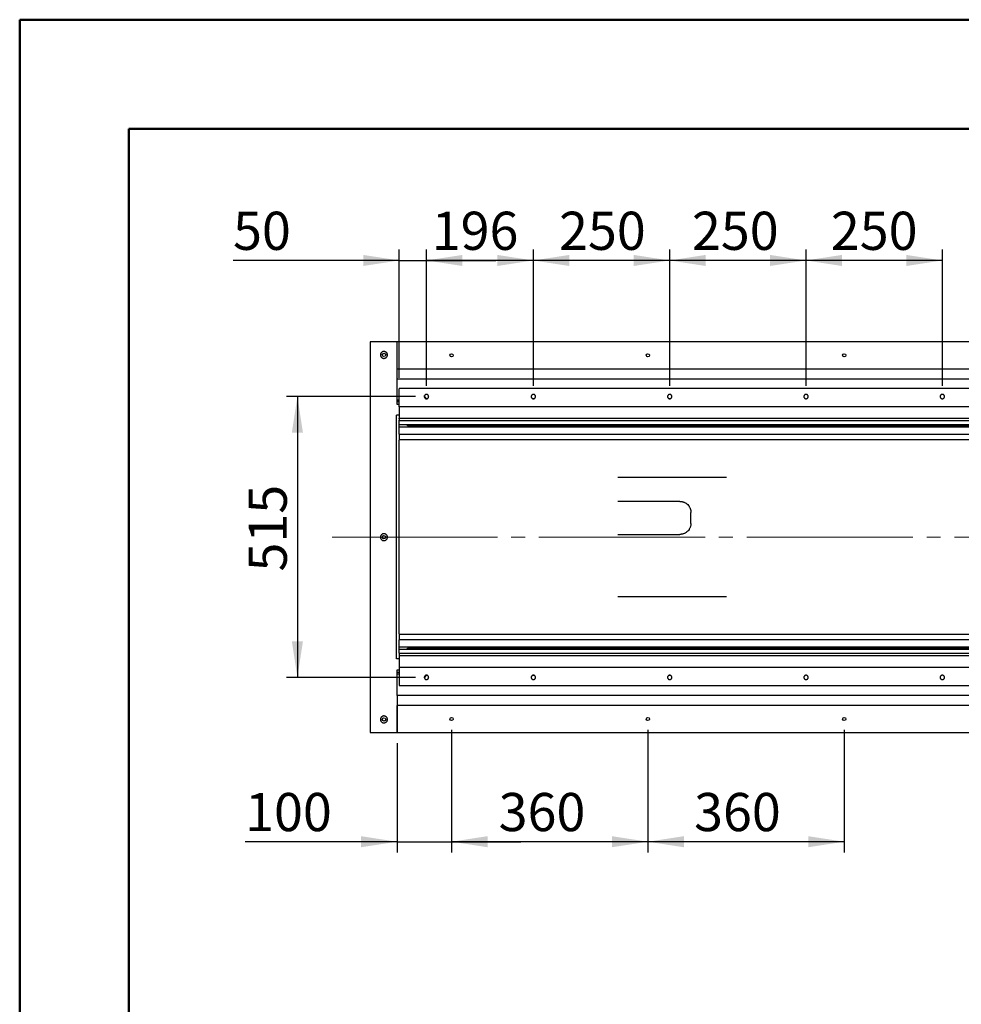
# Model space of a CAD drawing. Units: millimetres. Extents: x 0 to 297, y 0 to 210.
# Drawn here: x 0 to 86, y 120 to 210 of the extents above; entities that cross this region are included whole.
import ezdxf

# ---------------------------------------------------------------- set-up
doc = ezdxf.new("R2010")
doc.units = ezdxf.units.MM
doc.linetypes.add('SLD-Center', pattern=[19.05, 15.24, -1.27, 1.27, -1.27])
doc.linetypes.add('SLD-Solid', pattern=[0])
doc.layers.add('DEFAULT', color=179, linetype='SLD-Solid')
doc.styles.add('SLDTEXTSTYLE2', font='GOTHIC.TTF', dxfattribs={"width": 0.913})
doc.dimstyles.new('SLDDIMSTYLE0', dxfattribs={"dimtxt": 3.5, "dimasz": 3.302, "dimexe": 0, "dimexo": 0.0625, "dimgap": 0.875, "dimtad": 1, "dimdec": 0, "dimlfac": 20, "dimrnd": 1e-09, "dimzin": 12, "dimdsep": 46, "dimtxsty": 'SLDTEXTSTYLE2', "dimsah": 1, "dimcen": 0.09, "dimadec": 0, "dimazin": 3, "dimtfac": 1, "dimtdec": 0, "dimtofl": 0, "dimtmove": 0, "dimatfit": 3, "dimfxl": 0, "dimfrac": 2, "dimtolj": 1, "dimtzin": 12, "dimarcsym": 0})
doc.dimstyles.new('SLDDIMSTYLE1', dxfattribs={"dimtxt": 3.5, "dimasz": 3.302, "dimexe": 0, "dimexo": 0.0625, "dimgap": 0.875, "dimtad": 1, "dimdec": 0, "dimlfac": 20, "dimrnd": 1e-09, "dimzin": 12, "dimdsep": 46, "dimtxsty": 'SLDTEXTSTYLE2', "dimsah": 1, "dimcen": 0.09, "dimadec": 0, "dimazin": 3, "dimtfac": 1, "dimtdec": 0, "dimtmove": 0, "dimatfit": 0, "dimfxl": 0, "dimfrac": 2, "dimtolj": 1, "dimtzin": 12, "dimarcsym": 0})

# ---------------------------------------------------------------- blocks, each defined once
blk = doc.blocks.new('_D_13')
at = {"layer": 'DEFAULT'}
for p, q in [((34.792, 177.164), (34.792, 188.922)), ((37.292, 176.439), (37.292, 188.922)), ((34.792, 187.922), (19.556, 187.922)), ((34.792, 187.922), (37.292, 187.922)), ((37.292, 187.922), (43.642, 187.922))]:
    blk.add_line(p, q, dxfattribs=at)
for points in [[(34.792, 187.922), (31.49, 188.43), (31.49, 187.414)], [(37.292, 187.922), (40.594, 187.414), (40.594, 188.43)]]:
    blk.add_solid(points, dxfattribs=at)
at = {"layer": 'DEFAULT', "insert": (19.556, 192.393), "char_height": 3.5, "attachment_point": 1, "style": 'SLDTEXTSTYLE2'}
blk.add_mtext('50', dxfattribs=at)
blk = doc.blocks.new('_D_14')
at = {"layer": 'DEFAULT'}
for p, q in [((37.292, 176.439), (37.292, 188.922)), ((47.092, 176.439), (47.092, 188.922)), ((47.092, 187.922), (37.292, 187.922))]:
    blk.add_line(p, q, dxfattribs=at)
for points in [[(37.292, 187.922), (40.594, 187.414), (40.594, 188.43)], [(47.092, 187.922), (43.79, 188.43), (43.79, 187.414)]]:
    blk.add_solid(points, dxfattribs=at)
at = {"layer": 'DEFAULT', "insert": (37.772, 192.393), "char_height": 3.5, "attachment_point": 1, "style": 'SLDTEXTSTYLE2'}
blk.add_mtext('196', dxfattribs=at)
blk = doc.blocks.new('_D_15')
at = {"layer": 'DEFAULT'}
for p, q in [((47.092, 176.439), (47.092, 188.922)), ((59.592, 176.439), (59.592, 188.922)), ((59.592, 187.922), (47.092, 187.922))]:
    blk.add_line(p, q, dxfattribs=at)
for points in [[(47.092, 187.922), (50.394, 187.414), (50.394, 188.43)], [(59.592, 187.922), (56.29, 188.43), (56.29, 187.414)]]:
    blk.add_solid(points, dxfattribs=at)
at = {"layer": 'DEFAULT', "insert": (49.446, 192.393), "char_height": 3.5, "attachment_point": 1, "style": 'SLDTEXTSTYLE2'}
blk.add_mtext('250', dxfattribs=at)
blk = doc.blocks.new('_D_16')
at = {"layer": 'DEFAULT'}
for p, q in [((59.592, 176.439), (59.592, 188.922)), ((72.092, 176.439), (72.092, 188.922)), ((72.092, 187.922), (59.592, 187.922))]:
    blk.add_line(p, q, dxfattribs=at)
for points in [[(59.592, 187.922), (62.894, 187.414), (62.894, 188.43)], [(72.092, 187.922), (68.79, 188.43), (68.79, 187.414)]]:
    blk.add_solid(points, dxfattribs=at)
at = {"layer": 'DEFAULT', "insert": (61.632, 192.393), "char_height": 3.5, "attachment_point": 1, "style": 'SLDTEXTSTYLE2'}
blk.add_mtext('250', dxfattribs=at)
blk = doc.blocks.new('_D_17')
at = {"layer": 'DEFAULT'}
for p, q in [((72.092, 176.439), (72.092, 188.922)), ((84.592, 176.439), (84.592, 188.922)), ((84.592, 187.922), (72.092, 187.922))]:
    blk.add_line(p, q, dxfattribs=at)
for points in [[(72.092, 187.922), (75.394, 187.414), (75.394, 188.43)], [(84.592, 187.922), (81.29, 188.43), (81.29, 187.414)]]:
    blk.add_solid(points, dxfattribs=at)
at = {"layer": 'DEFAULT', "insert": (74.369, 192.393), "char_height": 3.5, "attachment_point": 1, "style": 'SLDTEXTSTYLE2'}
blk.add_mtext('250', dxfattribs=at)
blk = doc.blocks.new('_D_22')
at = {"layer": 'DEFAULT'}
for p, q in [((36.292, 175.439), (24.456, 175.439)), ((25.456, 175.439), (25.456, 149.689)), ((36.292, 149.689), (24.456, 149.689))]:
    blk.add_line(p, q, dxfattribs=at)
for points in [[(25.456, 175.439), (24.948, 172.137), (25.964, 172.137)], [(25.456, 149.689), (25.964, 152.991), (24.948, 152.991)]]:
    blk.add_solid(points, dxfattribs=at)
at = {"layer": 'DEFAULT', "insert": (20.985, 159.398), "char_height": 3.5, "attachment_point": 1, "rotation": 90, "style": 'SLDTEXTSTYLE2'}
blk.add_mtext('515', dxfattribs=at)
blk = doc.blocks.new('_D_26')
at = {"layer": 'DEFAULT'}
for p, q in [((39.592, 144.873), (39.592, 133.622)), ((34.592, 143.648), (34.592, 133.622)), ((34.592, 134.622), (20.662, 134.622)), ((34.592, 134.622), (39.592, 134.622)), ((39.592, 134.622), (45.942, 134.622))]:
    blk.add_line(p, q, dxfattribs=at)
for points in [[(34.592, 134.622), (31.29, 135.13), (31.29, 134.114)], [(39.592, 134.622), (42.894, 134.114), (42.894, 135.13)]]:
    blk.add_solid(points, dxfattribs=at)
at = {"layer": 'DEFAULT', "insert": (20.662, 139.093), "char_height": 3.5, "attachment_point": 1, "style": 'SLDTEXTSTYLE2'}
blk.add_mtext('100', dxfattribs=at)
blk = doc.blocks.new('_D_27')
at = {"layer": 'DEFAULT'}
for p, q in [((39.592, 144.873), (39.592, 133.622)), ((57.592, 144.873), (57.592, 133.622)), ((57.592, 134.622), (39.592, 134.622))]:
    blk.add_line(p, q, dxfattribs=at)
for points in [[(39.592, 134.622), (42.894, 134.114), (42.894, 135.13)], [(57.592, 134.622), (54.29, 135.13), (54.29, 134.114)]]:
    blk.add_solid(points, dxfattribs=at)
at = {"layer": 'DEFAULT', "insert": (43.908, 139.093), "char_height": 3.5, "attachment_point": 1, "style": 'SLDTEXTSTYLE2'}
blk.add_mtext('360', dxfattribs=at)
blk = doc.blocks.new('_D_28')
at = {"layer": 'DEFAULT'}
for p, q in [((57.592, 144.873), (57.592, 133.622)), ((75.592, 144.873), (75.592, 133.622)), ((75.592, 134.622), (57.592, 134.622))]:
    blk.add_line(p, q, dxfattribs=at)
for points in [[(57.592, 134.622), (60.894, 134.114), (60.894, 135.13)], [(75.592, 134.622), (72.29, 135.13), (72.29, 134.114)]]:
    blk.add_solid(points, dxfattribs=at)
at = {"layer": 'DEFAULT', "insert": (61.828, 139.093), "char_height": 3.5, "attachment_point": 1, "style": 'SLDTEXTSTYLE2'}
blk.add_mtext('360', dxfattribs=at)

msp = doc.modelspace()

# ---------------------------------------------------------------- linework, layer by layer
at = {"color": 7, "linetype": 'SLD-Solid', "lineweight": 50}
for p, q in [((-0.0083, 0), (-0.0083, 210)), ((-0.0083, 210), (296.9917, 210)), ((9.9917, 10.144), (9.9917, 200)), ((9.9917, 200), (286.9921, 200))]:
    msp.add_line(p, q, dxfattribs=at)
at = {"color": 7, "linetype": 'SLD-Solid', "lineweight": 25}
for p, q in [((32.1425, 180.4727), (32.1425, 144.6227)), ((34.5925, 180.4727), (32.1425, 180.4727)), ((134.5925, 180.4727), (34.5925, 180.4727)), ((34.5925, 177.9727), (34.5925, 180.4727)), ((34.5925, 177.9727), (34.5925, 180.4477)), ((134.5925, 177.9477), (34.5925, 177.9477)), ((34.5925, 177.0977), (34.5925, 177.9227)), ((34.5925, 177.0727), (134.5925, 177.0727)), ((34.5925, 175.1241), (34.5925, 177.0552)), ((134.3925, 176.1893), (34.7925, 176.1893)), ((34.7925, 174.5643), (34.7925, 176.1643)), ((37.1986, 175.3706), (37.1191, 175.3996)), ((37.1199, 175.381), (37.1199, 175.534)), ((37.2013, 175.2643), (37.3837, 175.2643)), ((37.2349, 175.2643), (37.2349, 175.3189)), ((47.0013, 175.2643), (47.1837, 175.2643)), ((59.5013, 175.2643), (59.6837, 175.2643)), ((34.5925, 175.1241), (34.5925, 175.1226)), ((34.5925, 175.1241), (34.7925, 175.1241)), ((34.7925, 175.1226), (34.5925, 175.1226)), ((34.5925, 174.7227), (34.5925, 175.1066)), ((34.7833, 174.9642), (34.5925, 174.9642)), ((34.7925, 174.7227), (34.5925, 174.7227)), ((34.7925, 174.5393), (134.3925, 174.5393)), ((34.7925, 174.5143), (34.7925, 173.4643)), ((34.5425, 151.3893), (34.5425, 173.7393)), ((34.7925, 173.7393), (34.5425, 173.7393)), ((134.3925, 173.4393), (34.7925, 173.4393)), ((34.7925, 173.4143), (34.7925, 173.2643)), ((34.7925, 173.2393), (134.3925, 173.2393)), ((34.7925, 171.9818), (34.7925, 173.2143)), ((34.7925, 172.8771), (134.3925, 172.8771)), ((134.3925, 172.6223), (34.7925, 172.6223)), ((35.7925, 172.7653), (35.5425, 172.7653)), ((133.3925, 172.772), (35.7925, 172.772)), ((134.3925, 171.9643), (34.7925, 171.9643)), ((34.7925, 171.9393), (34.7925, 171.4893)), ((134.3925, 171.4643), (34.7925, 171.4643)), ((34.7925, 153.6818), (34.7925, 171.4468)), ((54.8343, 168.0643), (64.0873, 168.0643)), ((64.3875, 168.0643), (64.7886, 168.0643)), ((60.5263, 165.8268), (54.8343, 165.8268)), ((61.5364, 163.8143), (61.5364, 164.8143)), ((54.8343, 162.8018), (60.5263, 162.8018)), ((64.0873, 157.0643), (54.8343, 157.0643)), ((64.7886, 157.0643), (64.3875, 157.0643)), ((34.7925, 153.6643), (134.3925, 153.6643)), ((34.7925, 153.6393), (34.7925, 153.1893)), ((34.7925, 153.1643), (134.3925, 153.1643)), ((34.7925, 151.9143), (34.7925, 153.1468)), ((34.7925, 152.5064), (134.3925, 152.5064)), ((134.3925, 152.2516), (34.7925, 152.2516)), ((134.3925, 151.8893), (34.7925, 151.8893)), ((34.7925, 151.8643), (34.7925, 151.7143)), ((34.7925, 151.6893), (134.3925, 151.6893)), ((35.5425, 152.3592), (35.7925, 152.3592)), ((35.7925, 152.3566), (133.3925, 152.3566)), ((34.7925, 151.3893), (34.5425, 151.3893)), ((34.7925, 151.6643), (34.7925, 150.6143)), ((34.5925, 150.3727), (34.7925, 150.3727)), ((34.5925, 149.9904), (34.5925, 150.3727)), ((34.5925, 150.1644), (34.7833, 150.1644)), ((34.5925, 148.0402), (34.5925, 149.9729)), ((34.7925, 149.9729), (34.5925, 149.9729)), ((134.3925, 150.5893), (34.7925, 150.5893)), ((34.7925, 150.5643), (34.7925, 148.9643)), ((37.1191, 149.7291), (37.1986, 149.758)), ((37.1199, 149.7476), (37.1199, 149.5946)), ((37.3837, 149.8643), (37.2013, 149.8643)), ((37.2349, 149.8097), (37.2349, 149.8643)), ((47.1837, 149.8643), (47.0013, 149.8643)), ((59.6837, 149.8643), (59.5013, 149.8643)), ((34.7925, 148.9393), (134.3925, 148.9393)), ((134.5925, 148.0227), (34.5925, 148.0227)), ((34.5925, 147.9977), (34.5925, 147.1727)), ((34.5925, 147.1477), (134.5925, 147.1477)), ((34.5925, 147.1227), (34.5925, 144.6477)), ((34.5925, 144.6227), (34.5925, 147.1227)), ((32.1425, 144.6227), (34.5925, 144.6227)), ((34.5925, 144.6227), (134.5925, 144.6227))]:
    msp.add_line(p, q, dxfattribs=at)
for centre, radius in [((33.3925, 179.2602), 0.1587), ((39.5925, 179.2227), 0.15), ((57.5925, 179.2227), 0.15), ((75.5925, 179.2227), 0.15), ((33.3925, 162.5477), 0.1587), ((33.3925, 145.8352), 0.1587), ((39.5925, 145.8727), 0.15), ((57.5925, 145.8727), 0.15), ((75.5925, 145.8727), 0.15)]:
    msp.add_circle(centre, radius, dxfattribs=at)
for centre, start, end in [((37.1794, 175.3187), 0.016852, 70.010846), ((37.1794, 149.81), 290.021694, 0.016852)]:
    msp.add_arc(centre, 0.0554, start, end, dxfattribs=at)
for points, knots in [([(34.5925, 180.4727), (34.5925, 180.4727), (34.5925, 180.47), (34.5925, 180.4608), (34.5925, 180.4543), (34.5925, 180.4477)], [0, 0, 0, 0, 0.5, 0.5, 1, 1, 1, 1]), ([(34.5925, 177.9477), (34.5925, 177.9478), (34.5925, 177.9479), (34.5925, 177.9485), (34.5925, 177.9497), (34.5925, 177.9518), (34.5925, 177.9549), (34.5925, 177.9588), (34.5925, 177.9631), (34.5925, 177.9678), (34.5925, 177.9711), (34.5925, 177.9727)], [0, 0, 0, 0, 0.0834694, 0.1663751, 0.2501604, 0.3747768, 0.5001046, 0.6247209, 0.7500487, 0.874847, 1, 1, 1, 1]), ([(34.5925, 177.9477), (34.5925, 177.9477), (34.5925, 177.945), (34.5925, 177.9358), (34.5925, 177.9293), (34.5925, 177.9227)], [0, 0, 0, 0, 0.5, 0.5, 1, 1, 1, 1]), ([(34.5925, 177.0977), (34.5925, 177.0912), (34.5925, 177.0847), (34.5925, 177.0754), (34.5925, 177.0727), (34.5925, 177.0727)], [0, 0, 0, 0, 0.5, 0.5, 1, 1, 1, 1]), ([(34.7925, 176.1893), (34.7925, 176.1893), (34.7925, 176.1866), (34.7925, 176.1774), (34.7925, 176.1709), (34.7925, 176.1643)], [0, 0, 0, 0, 0.5, 0.5, 1, 1, 1, 1]), ([(37.2925, 175.2393), (37.2794, 175.2393), (37.2532, 175.2418), (37.2155, 175.2534), (37.1806, 175.2719), (37.1502, 175.297), (37.1251, 175.3274), (37.1066, 175.3623), (37.095, 175.4), (37.0912, 175.4393), (37.095, 175.4786), (37.1066, 175.5163), (37.1251, 175.5512), (37.1502, 175.5816), (37.1806, 175.6067), (37.2155, 175.6252), (37.2532, 175.6368), (37.2925, 175.6406), (37.3318, 175.6368), (37.3695, 175.6253), (37.4044, 175.6067), (37.4348, 175.5816), (37.4599, 175.5512), (37.4784, 175.5163), (37.49, 175.4786), (37.4937, 175.4393), (37.49, 175.4), (37.4784, 175.3623), (37.4599, 175.3274), (37.4348, 175.297), (37.4044, 175.2719), (37.3695, 175.2534), (37.3318, 175.2418), (37.3056, 175.2393), (37.2925, 175.2393)], [0, 0, 0, 0, 0.0312443, 0.0624998, 0.0937387, 0.1249998, 0.1562387, 0.1874998, 0.2187387, 0.2499998, 0.2812387, 0.3124998, 0.3437387, 0.3749998, 0.4062387, 0.4374998, 0.4687387, 0.4999998, 0.5312387, 0.5624998, 0.5937387, 0.6249998, 0.6562387, 0.6874998, 0.7187387, 0.7499998, 0.7812387, 0.8124998, 0.8437387, 0.8749998, 0.9062387, 0.9374998, 0.9687443, 1, 1, 1, 1]), ([(47.0925, 175.2393), (47.0794, 175.2393), (47.0532, 175.2418), (47.0155, 175.2534), (46.9806, 175.2719), (46.9502, 175.297), (46.9251, 175.3274), (46.9066, 175.3623), (46.895, 175.4), (46.8912, 175.4393), (46.895, 175.4786), (46.9066, 175.5163), (46.9251, 175.5512), (46.9502, 175.5816), (46.9806, 175.6067), (47.0155, 175.6252), (47.0532, 175.6368), (47.0925, 175.6406), (47.1318, 175.6368), (47.1695, 175.6253), (47.2044, 175.6067), (47.2348, 175.5816), (47.2599, 175.5512), (47.2784, 175.5163), (47.29, 175.4786), (47.2937, 175.4393), (47.29, 175.4), (47.2784, 175.3623), (47.2599, 175.3274), (47.2348, 175.297), (47.2044, 175.2719), (47.1695, 175.2534), (47.1318, 175.2418), (47.1056, 175.2393), (47.0925, 175.2393)], [0, 0, 0, 0, 0.0312443, 0.0624998, 0.0937387, 0.1249998, 0.1562387, 0.1874998, 0.2187387, 0.2499998, 0.2812387, 0.3124998, 0.3437387, 0.3749998, 0.4062387, 0.4374998, 0.4687387, 0.4999998, 0.5312387, 0.5624998, 0.5937387, 0.6249998, 0.6562387, 0.6874998, 0.7187387, 0.7499998, 0.7812387, 0.8124998, 0.8437387, 0.8749998, 0.9062387, 0.9374998, 0.9687443, 1, 1, 1, 1]), ([(59.5925, 175.2393), (59.5794, 175.2393), (59.5532, 175.2418), (59.5155, 175.2534), (59.4806, 175.2719), (59.4502, 175.297), (59.4251, 175.3274), (59.4066, 175.3623), (59.395, 175.4), (59.3912, 175.4393), (59.395, 175.4786), (59.4066, 175.5163), (59.4251, 175.5512), (59.4502, 175.5816), (59.4806, 175.6067), (59.5155, 175.6252), (59.5532, 175.6368), (59.5925, 175.6406), (59.6318, 175.6368), (59.6695, 175.6253), (59.7044, 175.6067), (59.7348, 175.5816), (59.7599, 175.5512), (59.7784, 175.5163), (59.79, 175.4786), (59.7937, 175.4393), (59.79, 175.4), (59.7784, 175.3623), (59.7599, 175.3274), (59.7348, 175.297), (59.7044, 175.2719), (59.6695, 175.2534), (59.6318, 175.2418), (59.6056, 175.2393), (59.5925, 175.2393)], [0, 0, 0, 0, 0.0312443, 0.0624998, 0.0937387, 0.1249998, 0.1562387, 0.1874998, 0.2187387, 0.2499998, 0.2812387, 0.3124998, 0.3437387, 0.3749998, 0.4062387, 0.4374998, 0.4687387, 0.4999998, 0.5312387, 0.5624998, 0.5937387, 0.6249998, 0.6562387, 0.6874998, 0.7187387, 0.7499998, 0.7812387, 0.8124998, 0.8437387, 0.8749998, 0.9062387, 0.9374998, 0.9687443, 1, 1, 1, 1]), ([(72.0925, 175.2393), (72.0794, 175.2393), (72.0532, 175.2418), (72.0155, 175.2534), (71.9806, 175.2719), (71.9502, 175.297), (71.9251, 175.3274), (71.9066, 175.3623), (71.895, 175.4), (71.8912, 175.4393), (71.895, 175.4786), (71.9066, 175.5163), (71.9251, 175.5512), (71.9502, 175.5816), (71.9806, 175.6067), (72.0155, 175.6252), (72.0532, 175.6368), (72.0925, 175.6406), (72.1318, 175.6368), (72.1695, 175.6253), (72.2044, 175.6067), (72.2348, 175.5816), (72.2599, 175.5512), (72.2784, 175.5163), (72.29, 175.4786), (72.2937, 175.4393), (72.29, 175.4), (72.2784, 175.3623), (72.2599, 175.3274), (72.2348, 175.297), (72.2044, 175.2719), (72.1695, 175.2534), (72.1318, 175.2418), (72.1056, 175.2393), (72.0925, 175.2393)], [0, 0, 0, 0, 0.0312443, 0.0624998, 0.0937387, 0.1249998, 0.1562387, 0.1874998, 0.2187387, 0.2499998, 0.2812387, 0.3124998, 0.3437387, 0.3749998, 0.4062387, 0.4374998, 0.4687387, 0.4999998, 0.5312387, 0.5624998, 0.5937387, 0.6249998, 0.6562387, 0.6874998, 0.7187387, 0.7499998, 0.7812387, 0.8124998, 0.8437387, 0.8749998, 0.9062387, 0.9374998, 0.9687443, 1, 1, 1, 1]), ([(84.5925, 175.2393), (84.5794, 175.2393), (84.5532, 175.2418), (84.5155, 175.2534), (84.4806, 175.2719), (84.4502, 175.297), (84.4251, 175.3274), (84.4066, 175.3623), (84.395, 175.4), (84.3912, 175.4393), (84.395, 175.4786), (84.4066, 175.5163), (84.4251, 175.5512), (84.4502, 175.5816), (84.4806, 175.6067), (84.5155, 175.6252), (84.5532, 175.6368), (84.5925, 175.6406), (84.6318, 175.6368), (84.6695, 175.6253), (84.7044, 175.6067), (84.7348, 175.5816), (84.7599, 175.5512), (84.7784, 175.5163), (84.79, 175.4786), (84.7937, 175.4393), (84.79, 175.4), (84.7784, 175.3623), (84.7599, 175.3274), (84.7348, 175.297), (84.7044, 175.2719), (84.6695, 175.2534), (84.6318, 175.2418), (84.6056, 175.2393), (84.5925, 175.2393)], [0, 0, 0, 0, 0.0312443, 0.0624998, 0.0937387, 0.1249998, 0.1562387, 0.1874998, 0.2187387, 0.2499998, 0.2812387, 0.3124998, 0.3437387, 0.3749998, 0.4062387, 0.4374998, 0.4687387, 0.4999998, 0.5312387, 0.5624998, 0.5937387, 0.6249998, 0.6562387, 0.6874998, 0.7187387, 0.7499998, 0.7812387, 0.8124998, 0.8437387, 0.8749998, 0.9062387, 0.9374998, 0.9687443, 1, 1, 1, 1]), ([(34.7925, 174.5643), (34.7925, 174.5578), (34.7925, 174.5513), (34.7925, 174.542), (34.7925, 174.5393), (34.7925, 174.5393)], [0, 0, 0, 0, 0.5, 0.5, 1, 1, 1, 1]), ([(34.7925, 174.5143), (34.7925, 174.5154), (34.7925, 174.5176), (34.7925, 174.5208), (34.7925, 174.5244), (34.7925, 174.5283), (34.7925, 174.5321), (34.7925, 174.5352), (34.7925, 174.5375), (34.7925, 174.539), (34.7925, 174.5392), (34.7925, 174.5393)], [0, 0, 0, 0, 0.08346942, 0.16637514, 0.25016039, 0.37477677, 0.50010456, 0.62472094, 0.75004873, 0.87484699, 1, 1, 1, 1]), ([(34.7925, 173.4393), (34.7925, 173.4394), (34.7925, 173.4394), (34.7925, 173.4401), (34.7925, 173.4413), (34.7925, 173.4434), (34.7925, 173.4465), (34.7925, 173.4503), (34.7925, 173.4547), (34.7925, 173.4594), (34.7925, 173.4627), (34.7925, 173.4643)], [0, 0, 0, 0, 0.0834694, 0.1663751, 0.2501604, 0.3747768, 0.5001046, 0.6247209, 0.7500487, 0.874847, 1, 1, 1, 1]), ([(34.7925, 173.4143), (34.7925, 173.4154), (34.7925, 173.4176), (34.7925, 173.4208), (34.7925, 173.4244), (34.7925, 173.4283), (34.7925, 173.4321), (34.7925, 173.4352), (34.7925, 173.4375), (34.7925, 173.439), (34.7925, 173.4392), (34.7925, 173.4393)], [0, 0, 0, 0, 0.0834694, 0.1663751, 0.2501604, 0.3747768, 0.5001046, 0.6247209, 0.7500487, 0.874847, 1, 1, 1, 1]), ([(34.7925, 173.2393), (34.7925, 173.2394), (34.7925, 173.2394), (34.7925, 173.2401), (34.7925, 173.2413), (34.7925, 173.2434), (34.7925, 173.2465), (34.7925, 173.2503), (34.7925, 173.2547), (34.7925, 173.2594), (34.7925, 173.2627), (34.7925, 173.2643)], [0, 0, 0, 0, 0.0834694, 0.1663751, 0.2501604, 0.3747768, 0.5001046, 0.6247209, 0.7500487, 0.874847, 1, 1, 1, 1]), ([(35.5425, 172.7482), (35.5425, 172.7498), (35.5425, 172.7552), (35.5425, 172.7958), (35.5425, 172.8417), (35.5425, 172.8723), (35.5425, 172.8771)], [0, 0, 0, 0, 0.1601923, 0.5442294, 0.9282732, 1, 1, 1, 1]), ([(35.7925, 172.7895), (35.7925, 172.7939), (35.7925, 172.8051), (35.7925, 172.8354), (35.7925, 172.8634), (35.7925, 172.8771)], [0, 0, 0, 0, 0.246761, 0.6336999, 1, 1, 1, 1]), ([(34.7925, 171.9643), (34.7925, 171.9643), (34.7925, 171.9616), (34.7925, 171.9524), (34.7925, 171.9459), (34.7925, 171.9393)], [0, 0, 0, 0, 0.5, 0.5, 1, 1, 1, 1]), ([(34.7925, 171.4893), (34.7925, 171.4828), (34.7925, 171.4763), (34.7925, 171.467), (34.7925, 171.4643), (34.7925, 171.4643)], [0, 0, 0, 0, 0.5, 0.5, 1, 1, 1, 1]), ([(64.0873, 168.0643), (64.0914, 168.0643), (64.0995, 168.0643), (64.1117, 168.0643), (64.1239, 168.0643), (64.1361, 168.0643), (64.1482, 168.0643), (64.1604, 168.0643), (64.1825, 168.0643), (64.2143, 168.0643), (64.2544, 168.0643), (64.2924, 168.0643), (64.3218, 168.0643), (64.3438, 168.0643), (64.3593, 168.0643), (64.374, 168.0643), (64.383, 168.0643), (64.3875, 168.0643)], [0, 0, 0, 0, 0.0358247, 0.0715436, 0.1072001, 0.142838, 0.1785011, 0.2142332, 0.2500777, 0.3750048, 0.5000127, 0.6249398, 0.7499477, 0.812563, 0.8749537, 0.9373545, 1, 1, 1, 1]), ([(60.5263, 165.8268), (60.5337, 165.8268), (60.5484, 165.8267), (60.5705, 165.8259), (60.5924, 165.8247), (60.6144, 165.8231), (60.6363, 165.8209), (60.6581, 165.8182), (60.6799, 165.8151), (60.7017, 165.8115), (60.7486, 165.8027), (60.82, 165.7848), (60.9135, 165.7512), (61.0032, 165.7087), (61.1167, 165.6405), (61.2452, 165.5349), (61.3505, 165.4061), (61.4186, 165.2924), (61.461, 165.2024), (61.4945, 165.1087), (61.5137, 165.0314), (61.5242, 164.9727), (61.5297, 164.9333), (61.5335, 164.8938), (61.5359, 164.8541), (61.5362, 164.8276), (61.5364, 164.8143)], [0, 0, 0, 0, 0.0139264, 0.02783, 0.0417174, 0.0555954, 0.0694704, 0.0833492, 0.0972383, 0.1111445, 0.1250743, 0.1875789, 0.2501009, 0.3126055, 0.3751275, 0.5000027, 0.624878, 0.6873826, 0.7499046, 0.8124092, 0.8749311, 0.8999808, 0.9249739, 0.9499489, 0.9749447, 1, 1, 1, 1]), ([(61.5364, 163.8143), (61.5363, 163.8069), (61.5362, 163.7922), (61.5355, 163.7701), (61.5343, 163.7481), (61.5326, 163.7261), (61.5305, 163.7041), (61.5278, 163.6822), (61.5247, 163.6603), (61.5211, 163.6385), (61.5123, 163.5915), (61.4945, 163.5199), (61.461, 163.4262), (61.4186, 163.3362), (61.3505, 163.2225), (61.2452, 163.0937), (61.1167, 162.9881), (61.0033, 162.9199), (60.9135, 162.8774), (60.82, 162.8438), (60.7429, 162.8245), (60.6844, 162.814), (60.6451, 162.8086), (60.6056, 162.8047), (60.566, 162.8023), (60.5396, 162.802), (60.5263, 162.8018)], [0, 0, 0, 0, 0.0139264, 0.02783, 0.0417174, 0.0555954, 0.0694704, 0.0833492, 0.0972383, 0.1111445, 0.1250743, 0.1875789, 0.2501009, 0.3126055, 0.3751275, 0.5000027, 0.624878, 0.6873826, 0.7499046, 0.8124092, 0.8749311, 0.8999808, 0.9249739, 0.9499489, 0.9749447, 1, 1, 1, 1]), ([(64.3875, 157.0643), (64.3849, 157.0643), (64.3799, 157.0643), (64.3718, 157.0643), (64.3635, 157.0643), (64.3549, 157.0643), (64.346, 157.0643), (64.3367, 157.0643), (64.3193, 157.0643), (64.2924, 157.0643), (64.2544, 157.0643), (64.2143, 157.0643), (64.1795, 157.0643), (64.1513, 157.0643), (64.13, 157.0643), (64.1086, 157.0643), (64.0944, 157.0643), (64.0873, 157.0643)], [0, 0, 0, 0, 0.03582474, 0.0715436, 0.10720011, 0.14283802, 0.17850114, 0.2142332, 0.25007768, 0.37500476, 0.50001271, 0.62493979, 0.74994774, 0.81256302, 0.87495369, 0.93735448, 1, 1, 1, 1]), ([(34.7925, 153.6643), (34.7925, 153.6643), (34.7925, 153.6616), (34.7925, 153.6524), (34.7925, 153.6459), (34.7925, 153.6393)], [0, 0, 0, 0, 0.5, 0.5, 1, 1, 1, 1]), ([(34.7925, 153.1893), (34.7925, 153.1828), (34.7925, 153.1763), (34.7925, 153.167), (34.7925, 153.1643), (34.7925, 153.1643)], [0, 0, 0, 0, 0.5, 0.5, 1, 1, 1, 1]), ([(34.7925, 151.8893), (34.7925, 151.8893), (34.7925, 151.8866), (34.7925, 151.8774), (34.7925, 151.8709), (34.7925, 151.8643)], [0, 0, 0, 0, 0.5, 0.5, 1, 1, 1, 1]), ([(34.7925, 151.7143), (34.7925, 151.7078), (34.7925, 151.7013), (34.7925, 151.692), (34.7925, 151.6893), (34.7925, 151.6893)], [0, 0, 0, 0, 0.5, 0.5, 1, 1, 1, 1]), ([(34.7925, 151.6893), (34.7925, 151.6893), (34.7925, 151.6892), (34.7925, 151.6885), (34.7925, 151.6873), (34.7925, 151.6852), (34.7925, 151.6821), (34.7925, 151.6783), (34.7925, 151.6739), (34.7925, 151.6692), (34.7925, 151.666), (34.7925, 151.6643)], [0, 0, 0, 0, 0.0834694, 0.1663751, 0.2501604, 0.3747768, 0.5001046, 0.6247209, 0.7500487, 0.874847, 1, 1, 1, 1]), ([(35.5425, 152.2516), (35.5425, 152.2563), (35.5425, 152.2868), (35.5425, 152.3327), (35.5425, 152.3734), (35.5425, 152.3788), (35.5425, 152.3804)], [0, 0, 0, 0, 0.0708754, 0.4549024, 0.8389307, 1, 1, 1, 1]), ([(35.7925, 152.2516), (35.7925, 152.2653), (35.7925, 152.2936), (35.7925, 152.3264), (35.7925, 152.35), (35.7925, 152.3544), (35.7925, 152.3566)], [0, 0, 0, 0, 0.23986502, 0.49324336, 0.74662153, 1, 1, 1, 1]), ([(34.7925, 150.6143), (34.7925, 150.6132), (34.7925, 150.611), (34.7925, 150.6078), (34.7925, 150.6042), (34.7925, 150.6003), (34.7925, 150.5965), (34.7925, 150.5934), (34.7925, 150.5911), (34.7925, 150.5896), (34.7925, 150.5894), (34.7925, 150.5893)], [0, 0, 0, 0, 0.08346942, 0.16637514, 0.25016039, 0.37477677, 0.50010456, 0.62472094, 0.75004873, 0.87484699, 1, 1, 1, 1]), ([(34.7925, 150.5893), (34.7925, 150.5893), (34.7925, 150.5866), (34.7925, 150.5774), (34.7925, 150.5709), (34.7925, 150.5643)], [0, 0, 0, 0, 0.5, 0.5, 1, 1, 1, 1]), ([(37.2925, 149.8893), (37.3056, 149.8893), (37.3318, 149.8868), (37.3695, 149.8752), (37.4044, 149.8567), (37.4348, 149.8316), (37.4599, 149.8012), (37.4784, 149.7663), (37.49, 149.7286), (37.4937, 149.6893), (37.49, 149.65), (37.4784, 149.6123), (37.4599, 149.5774), (37.4348, 149.547), (37.4044, 149.5219), (37.3695, 149.5034), (37.3318, 149.4918), (37.2925, 149.4881), (37.2532, 149.4918), (37.2155, 149.5034), (37.1806, 149.5219), (37.1502, 149.547), (37.1251, 149.5774), (37.1066, 149.6123), (37.095, 149.65), (37.0912, 149.6893), (37.095, 149.7286), (37.1066, 149.7663), (37.1251, 149.8012), (37.1502, 149.8316), (37.1806, 149.8567), (37.2155, 149.8752), (37.2532, 149.8868), (37.2794, 149.8893), (37.2925, 149.8893)], [0, 0, 0, 0, 0.0312443, 0.0624998, 0.0937387, 0.1249998, 0.1562387, 0.1874998, 0.2187387, 0.2499998, 0.2812387, 0.3124998, 0.3437387, 0.3749998, 0.4062387, 0.4374998, 0.4687387, 0.4999998, 0.5312387, 0.5624998, 0.5937387, 0.6249998, 0.6562387, 0.6874998, 0.7187387, 0.7499998, 0.7812387, 0.8124998, 0.8437387, 0.8749998, 0.9062387, 0.9374998, 0.9687443, 1, 1, 1, 1]), ([(47.0925, 149.8893), (47.1056, 149.8893), (47.1318, 149.8868), (47.1695, 149.8752), (47.2044, 149.8567), (47.2348, 149.8316), (47.2599, 149.8012), (47.2784, 149.7663), (47.29, 149.7286), (47.2937, 149.6893), (47.29, 149.65), (47.2784, 149.6123), (47.2599, 149.5774), (47.2348, 149.547), (47.2044, 149.5219), (47.1695, 149.5034), (47.1318, 149.4918), (47.0925, 149.4881), (47.0532, 149.4918), (47.0155, 149.5034), (46.9806, 149.5219), (46.9502, 149.547), (46.9251, 149.5774), (46.9066, 149.6123), (46.895, 149.65), (46.8912, 149.6893), (46.895, 149.7286), (46.9066, 149.7663), (46.9251, 149.8012), (46.9502, 149.8316), (46.9806, 149.8567), (47.0155, 149.8752), (47.0532, 149.8868), (47.0794, 149.8893), (47.0925, 149.8893)], [0, 0, 0, 0, 0.03124433, 0.06249978, 0.09373866, 0.12499978, 0.15623866, 0.18749978, 0.21873866, 0.24999978, 0.28123866, 0.31249978, 0.34373866, 0.37499978, 0.40623866, 0.43749978, 0.46873866, 0.49999978, 0.53123866, 0.56249978, 0.59373866, 0.62499978, 0.65623866, 0.68749978, 0.71873866, 0.74999978, 0.78123866, 0.81249978, 0.84373866, 0.87499978, 0.90623866, 0.93749978, 0.96874433, 1, 1, 1, 1]), ([(59.5925, 149.8893), (59.6056, 149.8893), (59.6318, 149.8868), (59.6695, 149.8752), (59.7044, 149.8567), (59.7348, 149.8316), (59.7599, 149.8012), (59.7784, 149.7663), (59.79, 149.7286), (59.7937, 149.6893), (59.79, 149.65), (59.7784, 149.6123), (59.7599, 149.5774), (59.7348, 149.547), (59.7044, 149.5219), (59.6695, 149.5034), (59.6318, 149.4918), (59.5925, 149.4881), (59.5532, 149.4918), (59.5155, 149.5034), (59.4806, 149.5219), (59.4502, 149.547), (59.4251, 149.5774), (59.4066, 149.6123), (59.395, 149.65), (59.3912, 149.6893), (59.395, 149.7286), (59.4066, 149.7663), (59.4251, 149.8012), (59.4502, 149.8316), (59.4806, 149.8567), (59.5155, 149.8752), (59.5532, 149.8868), (59.5794, 149.8893), (59.5925, 149.8893)], [0, 0, 0, 0, 0.0312443, 0.0624998, 0.0937387, 0.1249998, 0.1562387, 0.1874998, 0.2187387, 0.2499998, 0.2812387, 0.3124998, 0.3437387, 0.3749998, 0.4062387, 0.4374998, 0.4687387, 0.4999998, 0.5312387, 0.5624998, 0.5937387, 0.6249998, 0.6562387, 0.6874998, 0.7187387, 0.7499998, 0.7812387, 0.8124998, 0.8437387, 0.8749998, 0.9062387, 0.9374998, 0.9687443, 1, 1, 1, 1]), ([(72.0925, 149.8893), (72.1056, 149.8893), (72.1318, 149.8868), (72.1695, 149.8752), (72.2044, 149.8567), (72.2348, 149.8316), (72.2599, 149.8012), (72.2784, 149.7663), (72.29, 149.7286), (72.2937, 149.6893), (72.29, 149.65), (72.2784, 149.6123), (72.2599, 149.5774), (72.2348, 149.547), (72.2044, 149.5219), (72.1695, 149.5034), (72.1318, 149.4918), (72.0925, 149.4881), (72.0532, 149.4918), (72.0155, 149.5034), (71.9806, 149.5219), (71.9502, 149.547), (71.9251, 149.5774), (71.9066, 149.6123), (71.895, 149.65), (71.8912, 149.6893), (71.895, 149.7286), (71.9066, 149.7663), (71.9251, 149.8012), (71.9502, 149.8316), (71.9806, 149.8567), (72.0155, 149.8752), (72.0532, 149.8868), (72.0794, 149.8893), (72.0925, 149.8893)], [0, 0, 0, 0, 0.0312443, 0.0624998, 0.0937387, 0.1249998, 0.1562387, 0.1874998, 0.2187387, 0.2499998, 0.2812387, 0.3124998, 0.3437387, 0.3749998, 0.4062387, 0.4374998, 0.4687387, 0.4999998, 0.5312387, 0.5624998, 0.5937387, 0.6249998, 0.6562387, 0.6874998, 0.7187387, 0.7499998, 0.7812387, 0.8124998, 0.8437387, 0.8749998, 0.9062387, 0.9374998, 0.9687443, 1, 1, 1, 1]), ([(84.5925, 149.8893), (84.6056, 149.8893), (84.6318, 149.8868), (84.6695, 149.8752), (84.7044, 149.8567), (84.7348, 149.8316), (84.7599, 149.8012), (84.7784, 149.7663), (84.79, 149.7286), (84.7937, 149.6893), (84.79, 149.65), (84.7784, 149.6123), (84.7599, 149.5774), (84.7348, 149.547), (84.7044, 149.5219), (84.6695, 149.5034), (84.6318, 149.4918), (84.5925, 149.4881), (84.5532, 149.4918), (84.5155, 149.5034), (84.4806, 149.5219), (84.4502, 149.547), (84.4251, 149.5774), (84.4066, 149.6123), (84.395, 149.65), (84.3912, 149.6893), (84.395, 149.7286), (84.4066, 149.7663), (84.4251, 149.8012), (84.4502, 149.8316), (84.4806, 149.8567), (84.5155, 149.8752), (84.5532, 149.8868), (84.5794, 149.8893), (84.5925, 149.8893)], [0, 0, 0, 0, 0.03124433, 0.06249978, 0.09373866, 0.12499978, 0.15623866, 0.18749978, 0.21873866, 0.24999978, 0.28123866, 0.31249978, 0.34373866, 0.37499978, 0.40623866, 0.43749978, 0.46873866, 0.49999978, 0.53123866, 0.56249978, 0.59373866, 0.62499978, 0.65623866, 0.68749978, 0.71873866, 0.74999978, 0.78123866, 0.81249978, 0.84373866, 0.87499978, 0.90623866, 0.93749978, 0.96874433, 1, 1, 1, 1]), ([(34.7925, 148.9643), (34.7925, 148.9578), (34.7925, 148.9513), (34.7925, 148.942), (34.7925, 148.9393), (34.7925, 148.9393)], [0, 0, 0, 0, 0.5, 0.5, 1, 1, 1, 1]), ([(34.5925, 148.0227), (34.5925, 148.0227), (34.5925, 148.02), (34.5925, 148.0108), (34.5925, 148.0043), (34.5925, 147.9977)], [0, 0, 0, 0, 0.5, 0.5, 1, 1, 1, 1]), ([(34.5925, 147.1727), (34.5925, 147.1662), (34.5925, 147.1597), (34.5925, 147.1504), (34.5925, 147.1477), (34.5925, 147.1477)], [0, 0, 0, 0, 0.5, 0.5, 1, 1, 1, 1]), ([(34.5925, 147.1477), (34.5925, 147.1477), (34.5925, 147.1476), (34.5925, 147.147), (34.5925, 147.1457), (34.5925, 147.1437), (34.5925, 147.1405), (34.5925, 147.1367), (34.5925, 147.1324), (34.5925, 147.1277), (34.5925, 147.1244), (34.5925, 147.1227)], [0, 0, 0, 0, 0.0834694, 0.1663751, 0.2501604, 0.3747768, 0.5001046, 0.6247209, 0.7500487, 0.874847, 1, 1, 1, 1]), ([(34.5925, 144.6477), (34.5925, 144.6412), (34.5925, 144.6347), (34.5925, 144.6254), (34.5925, 144.6227), (34.5925, 144.6227)], [0, 0, 0, 0, 0.5, 0.5, 1, 1, 1, 1])]:
    msp.add_open_spline(points, degree=3, knots=knots, dxfattribs=at)
for points in [[(33.075, 179.2602), (33.075, 179.281), (33.0791, 179.3226), (33.0973, 179.3825), (33.1268, 179.4378), (33.1665, 179.4862), (33.215, 179.5259), (33.2702, 179.5555), (33.3302, 179.5736), (33.3925, 179.5798), (33.4548, 179.5736), (33.5148, 179.5555), (33.57, 179.5259), (33.6184, 179.4862), (33.6582, 179.4378), (33.6877, 179.3825), (33.7059, 179.3226), (33.712, 179.2602), (33.7059, 179.1979), (33.6877, 179.138), (33.6582, 179.0827), (33.6184, 179.0343), (33.57, 178.9945), (33.5148, 178.965), (33.4548, 178.9468), (33.3925, 178.9407), (33.3302, 178.9468), (33.2702, 178.965), (33.215, 178.9945), (33.1665, 179.0343), (33.1268, 179.0827), (33.0973, 179.138), (33.0791, 179.1979), (33.075, 179.2395), (33.075, 179.2602)], [(35.7925, 172.772), (35.7925, 172.7715), (35.7925, 172.7692), (35.7925, 172.7653)], [(33.075, 162.5477), (33.075, 162.5685), (33.0791, 162.6101), (33.0973, 162.67), (33.1268, 162.7253), (33.1665, 162.7737), (33.215, 162.8134), (33.2702, 162.843), (33.3302, 162.8611), (33.3925, 162.8673), (33.4548, 162.8611), (33.5148, 162.843), (33.57, 162.8134), (33.6184, 162.7737), (33.6582, 162.7253), (33.6877, 162.67), (33.7059, 162.6101), (33.712, 162.5477), (33.7059, 162.4854), (33.6877, 162.4255), (33.6582, 162.3702), (33.6184, 162.3218), (33.57, 162.282), (33.5148, 162.2525), (33.4548, 162.2343), (33.3925, 162.2282), (33.3302, 162.2343), (33.2702, 162.2525), (33.215, 162.282), (33.1665, 162.3218), (33.1268, 162.3702), (33.0973, 162.4255), (33.0791, 162.4854), (33.075, 162.527), (33.075, 162.5477)], [(35.7925, 152.3592), (35.7925, 152.3577), (35.7925, 152.3569), (35.7925, 152.3566)], [(33.075, 145.8352), (33.075, 145.856), (33.0791, 145.8976), (33.0973, 145.9575), (33.1268, 146.0128), (33.1665, 146.0612), (33.215, 146.1009), (33.2702, 146.1305), (33.3302, 146.1486), (33.3925, 146.1548), (33.4548, 146.1486), (33.5148, 146.1305), (33.57, 146.1009), (33.6184, 146.0612), (33.6582, 146.0128), (33.6877, 145.9575), (33.7059, 145.8976), (33.712, 145.8352), (33.7059, 145.7729), (33.6877, 145.713), (33.6582, 145.6577), (33.6184, 145.6093), (33.57, 145.5695), (33.5148, 145.54), (33.4548, 145.5218), (33.3925, 145.5157), (33.3302, 145.5218), (33.2702, 145.54), (33.215, 145.5695), (33.1665, 145.6093), (33.1268, 145.6577), (33.0973, 145.713), (33.0791, 145.7729), (33.075, 145.8145), (33.075, 145.8352)]]:
    msp.add_open_spline(points, degree=3, dxfattribs=at)
at = {"layer": 'DEFAULT', "linetype": 'SLD-Center', "lineweight": 18}
msp.add_line((139.0425, 162.5477), (28.6569, 162.5477), dxfattribs=at)

# ---------------------------------------------------------------- dimensions: what is measured, and where the dimension line sits
at = {"layer": 'DEFAULT'}
for base, p1, p2, angle, dimstyle, picture, middle in [((37.2925, 187.9224), (34.7925, 176.1643), (37.2925, 175.4393), 0, 'SLDDIMSTYLE1', '_D_13', (22.1422, 187.9224)), ((37.2925, 187.9224), (47.0925, 175.4393), (37.2925, 175.4393), 0, 'SLDDIMSTYLE0', '_D_14', (41.651, 187.9224)), ((47.0925, 187.9224), (59.5925, 175.4393), (47.0925, 175.4393), 0, 'SLDDIMSTYLE0', '_D_15', (53.3247, 187.9224)), ((59.5925, 187.9224), (72.0925, 175.4393), (59.5925, 175.4393), 0, 'SLDDIMSTYLE0', '_D_16', (65.5112, 187.9224)), ((72.0925, 187.9224), (84.5925, 175.4393), (72.0925, 175.4393), 0, 'SLDDIMSTYLE0', '_D_17', (78.2479, 187.9224)), ((25.4557, 149.6893), (37.2925, 175.4393), (37.2925, 149.6893), 90, 'SLDDIMSTYLE0', '_D_22', (25.4557, 163.2773)), ((39.5925, 134.6225), (34.5925, 144.6477), (39.5925, 145.8727), 0, 'SLDDIMSTYLE1', '_D_26', (24.5408, 134.6225)), ((39.5925, 134.6225), (57.5925, 145.8727), (39.5925, 145.8727), 0, 'SLDDIMSTYLE0', '_D_27', (47.7875, 134.6225)), ((57.5925, 134.6225), (75.5925, 145.8727), (57.5925, 145.8727), 0, 'SLDDIMSTYLE0', '_D_28', (65.7069, 134.6225))]:
    dim = msp.add_linear_dim(base=base, p1=p1, p2=p2, angle=angle, dimstyle=dimstyle, dxfattribs=at)
    dim.commit()
    dim.dimension.update_dxf_attribs({"geometry": picture, "text_midpoint": middle, "dimtype": 160})

doc.saveas('drawing.dxf')
